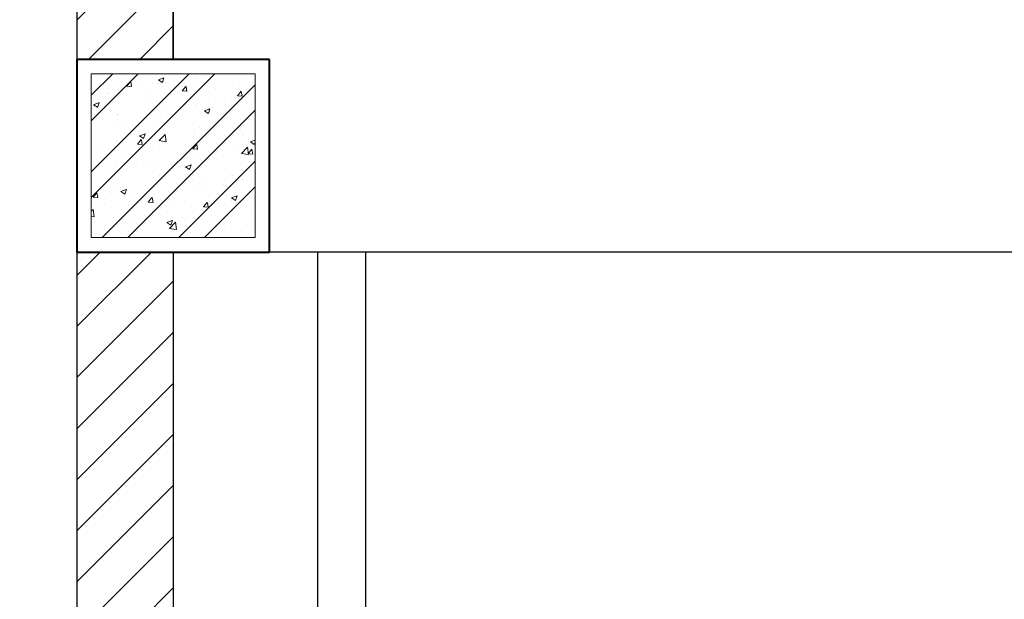
# Model space of a CAD drawing. Units: inches. Extents: x 44628 to 84847, y 180687 to 254973.
# Drawn here: x 51687 to 52709, y 198892 to 199494 of the extents above; entities that cross this region are included whole.
import ezdxf

# ---------------------------------------------------------------- set-up
doc = ezdxf.new("R2010")
doc.units = ezdxf.units.IN
doc.header["$MEASUREMENT"] = 0
for name, color, linetype, lineweight in [('1', 1, 'Continuous', 13), ('GachChan', 12, 'Continuous', 9), ('HACTH', 8, 'Continuous', 13), ('HATCH', 8, 'Continuous', 5), ('hatchTUONG', 8, 'Continuous', 9), ('net thay', 7, 'Continuous', 18), ('NetManh-44', 44, 'Continuous', 13), ('TUONG', 4, 'Continuous', 40)]:
    doc.layers.add(name, color=color, linetype=linetype, lineweight=lineweight)
doc.layers.add('NET', color=144, linetype='Continuous')
doc.layers.add('VATDUNG', color=37, linetype='Continuous')
doc.styles.add('KICHTHUOC', font='VHELVCN.TTF')
doc.dimstyles.new('1-100', dxfattribs={"dimscale": 100, "dimtxt": 2, "dimasz": 0.6, "dimexe": 0.5, "dimexo": 2.5, "dimgap": 0.7, "dimtad": 1, "dimdec": 0, "dimdsep": 46, "dimtxsty": 'KICHTHUOC', "dimblk": 'TICK', "dimcen": 0.1, "dimclrd": 1, "dimclre": 1, "dimclrt": 7, "dimadec": 0, "dimazin": 0, "dimtfac": 0.08, "dimtdec": 0, "dimtix": 1, "dimtmove": 2, "dimatfit": 3, "dimldrblk": 'DOT', "dimfxl": 1, "dimtolj": 1, "dimarcsym": 0})

# ---------------------------------------------------------------- blocks, each defined once
blk = doc.blocks.new('Cot 200x200')
at = {"layer": 'hatchTUONG'}
h = blk.add_hatch(dxfattribs=at)
h.set_pattern_fill('ANSI32', color=256, scale=150, style=0)
h.set_pattern_definition([(45, (-22900, 3600), (-39.77476, 39.77476), []), (45, (-22873.483, 3600), (-39.77476, 39.77476), [])])
h.paths.add_polyline_path([(15, 15), (185, 15), (185, 185), (15, 185)])
h = blk.add_hatch(dxfattribs=at)
h.set_pattern_fill('AR-CONC', color=256, scale=8, style=0)
h.set_pattern_definition([(50, (-22900, 3600), (57.38081, -5.02017), [6, -66]), (355, (-22900, 3600), (-11.1001, 60.17537), [4.8, -52.8]), (100.4514, (-22895.22, 3599.58), (46.28075, 55.15516), [5.09922, -56.09137]), (46.1842, (-22900, 3616), (85.37928, -13.24152), [9, -99]), (96.6356, (-22892.885, 3614.9), (74.77302, 77.92943), [7.64882, -84.13704]), (351.1842, (-22900, 3616), (74.77296, 77.9295), [7.2, -79.2]), (21, (-22892, 3612), (47.75256, -32.20951), [6, -66]), (326, (-22892, 3612), (19.46523, 58.012), [4.8, -52.8]), (71.4514, (-22888.02, 3609.316), (67.21781, 25.80244), [5.09922, -56.09137]), (37.5, (-22900, 3600), (0.972788, 26.631508), [0, -52.16, 0, -53.6, 0, -53]), (7.5, (-22900, 3600), (21.045563, 31.552937), [0, -30.56, 0, -50.96, 0, -20.2]), (327.5, (-22917.84, 3600), (42.705795, -1.80439), [0, -20, 0, -62.4, 0, -82.8]), (317.5, (-22925.84, 3600), (46.654894, 8.0084), [0, -26, 0, -41.44, 0, -58.8])])
h.paths.add_polyline_path([(15, 185), (15, 15), (185, 15), (185, 185)])
at = {"layer": '1'}
for p, q in [((15, 185), (15, 15)), ((185, 185), (15, 185)), ((185, 15), (185, 185)), ((15, 15), (185, 15))]:
    blk.add_line(p, q, dxfattribs=at)
at = {"layer": 'TUONG'}
for p, q in [((200, 200), (0, 200)), ((0, 200), (0, 0)), ((200, 0), (200, 200)), ((0, 0), (200, 0))]:
    blk.add_line(p, q, dxfattribs=at)
blk = doc.blocks.new('TICK')
at = {"layer": 'GachChan', "color": 1}
for p, q in [((0, 1.5), (0, -1.5)), ((-2, 0), (2, 0))]:
    blk.add_line(p, q, dxfattribs=at)
at = {"layer": 'GachChan', "color": 1, "const_width": 0.505}
blk.add_lwpolyline([(-0.678, -0.678), (0.678, 0.678)], dxfattribs=at)
at = {"layer": 'GachChan', "color": 1, "const_width": 0.253}
for points in [[(0.589, 0.767, -0.414214), (0.767, 0.767, -1)], [(0.767, 0.767, -0.414214), (0.767, 0.589, -1)], [(-0.767, -0.589, 0.414214), (-0.767, -0.767, 1)], [(-0.767, -0.767, 0.414214), (-0.589, -0.767, 1)]]:
    blk.add_lwpolyline(points, format="xyb", dxfattribs=at)
blk = doc.blocks.new('*D3297')
at = {"layer": 'DEFPOINTS', "color": 0, "lineweight": -2, "ltscale": 300}
for p in [(51750.5, 203152.6), (51115.9, 199352.6), (51750.5, 199352.6)]:
    blk.add_point(p, dxfattribs=at)
at = {"layer": 'VATDUNG', "color": 1, "lineweight": -2, "ltscale": 300}
for p, q in [((51500.5, 203152.6), (51065.9, 203152.6)), ((51115.9, 203092.6), (51115.9, 199412.6)), ((51500.5, 199352.6), (51065.9, 199352.6))]:
    blk.add_line(p, q, dxfattribs=at)
at = {"layer": 'VATDUNG', "color": 1, "lineweight": -2, "ltscale": 300, "xscale": 60, "yscale": 60, "zscale": 60}
for p, rotation in [((51115.9, 203152.6), 90), ((51115.9, 199352.6), 270)]:
    blk.add_blockref('TICK', p, dxfattribs=dict(at, rotation=rotation))
at = {"layer": 'VATDUNG', "color": 7, "lineweight": -2, "ltscale": 300, "insert": (50943.7, 201252.6), "char_height": 200, "attachment_point": 5, "rotation": 90, "style": 'KICHTHUOC'}
blk.add_mtext('\\A1;3800', dxfattribs=at)
blk = doc.blocks.new('_Dot')
at = {"color": 0, "linetype": 'ByBlock', "lineweight": -2}
blk.add_line((-0.5, 0), (-1, 0), dxfattribs=at)
at = {"color": 0, "linetype": 'ByBlock', "const_width": 0.5}
blk.add_lwpolyline([(-0.25, 0, 1), (0.25, 0, 1)], format="xyb", close=True, dxfattribs=at)
blk = doc.blocks.new('*D3298')
at = {"layer": 'DEFPOINTS', "color": 0, "lineweight": -2, "ltscale": 300}
for p in [(51750.5, 199352.6), (51115.9, 196252.8), (51750.6, 196252.8)]:
    blk.add_point(p, dxfattribs=at)
at = {"layer": 'VATDUNG', "color": 1, "lineweight": -2, "ltscale": 300}
for p, q in [((51500.5, 199352.6), (51065.9, 199352.6)), ((51115.9, 199292.6), (51115.9, 196312.8)), ((51500.6, 196252.8), (51065.9, 196252.8))]:
    blk.add_line(p, q, dxfattribs=at)
at = {"layer": 'VATDUNG', "color": 1, "lineweight": -2, "ltscale": 300, "xscale": 60, "yscale": 60, "zscale": 60}
for p, rotation in [((51115.9, 199352.6), 90), ((51115.9, 196252.8), 270)]:
    blk.add_blockref('TICK', p, dxfattribs=dict(at, rotation=rotation))
at = {"layer": 'VATDUNG', "color": 7, "lineweight": -2, "ltscale": 300, "insert": (50943.7, 197802.7), "char_height": 200, "attachment_point": 5, "rotation": 90, "style": 'KICHTHUOC'}
blk.add_mtext('\\A1;3100', dxfattribs=at)

msp = doc.modelspace()

# ---------------------------------------------------------------- hatches: boundary and pattern name
at = {"layer": 'NetManh-44', "lineweight": -2, "ltscale": 300}
h = msp.add_hatch(dxfattribs=at)
h.set_pattern_fill('ANSI31', color=256, scale=300, style=0)
h.set_pattern_definition([(45, (-1e-10, -59400), (-26.5165043, 26.5165043), [])])
h.paths.add_polyline_path([(51846.5, 202952.6), (51746.5, 202952.6), (51746.5, 199452.6), (51846.5, 199452.6)])
h.paths.add_polyline_path([(51846.5, 199252.6), (51746.5, 199252.6), (51746.5, 196352.8), (51846.5, 196352.8)])

# ---------------------------------------------------------------- linework, layer by layer
at = {"layer": 'HACTH', "lineweight": -2, "ltscale": 300}
for p, q in [((51746.5, 202952.6), (51746.5, 199452.6)), ((51846.5, 202952.6), (51846.5, 199452.6)), ((51746.5, 199252.6), (51746.5, 196352.8)), ((51846.5, 199252.6), (51846.5, 196352.8)), ((55116.5, 199252.6), (51946.5, 199252.6))]:
    msp.add_line(p, q, dxfattribs=at)
at = {"layer": 'NET', "ltscale": 300}
for p, q in [((51996.5, 196402.8), (51996.5, 199252.6)), ((52046.5, 196352.8), (52046.5, 199252.6))]:
    msp.add_line(p, q, dxfattribs=at)
at = {"layer": 'net thay', "lineweight": -2, "ltscale": 300}
for p, q in [((51846.5, 199452.6), (51846.5, 202952.6)), ((51946.5, 199452.6), (51846.5, 199452.6)), ((51946.5, 199252.6), (51946.5, 199452.6)), ((55116.5, 199252.6), (51946.5, 199252.6))]:
    msp.add_line(p, q, dxfattribs=at)

# ---------------------------------------------------------------- block references
at = {"layer": 'HATCH', "ltscale": 300}
msp.add_blockref('Cot 200x200', (51746.5, 199252.6), dxfattribs=at)

# ---------------------------------------------------------------- dimensions: what is measured, and where the dimension line sits
at = {"layer": 'VATDUNG', "lineweight": -2, "ltscale": 300}
for base, p1, p2, picture, middle in [((51115.9, 199352.6), (51750.5, 203152.6), (51750.5, 199352.6), '*D3297', (50943.7, 201252.6)), ((51115.9, 196252.8), (51750.5, 199352.6), (51750.6, 196252.8), '*D3298', (50943.7, 197802.7))]:
    dim = msp.add_linear_dim(base=base, p1=p1, p2=p2, angle=90, dimstyle='1-100', dxfattribs=at)
    dim.commit()
    dim.dimension.update_dxf_attribs({"geometry": picture, "text_midpoint": middle})

doc.saveas('drawing.dxf')
